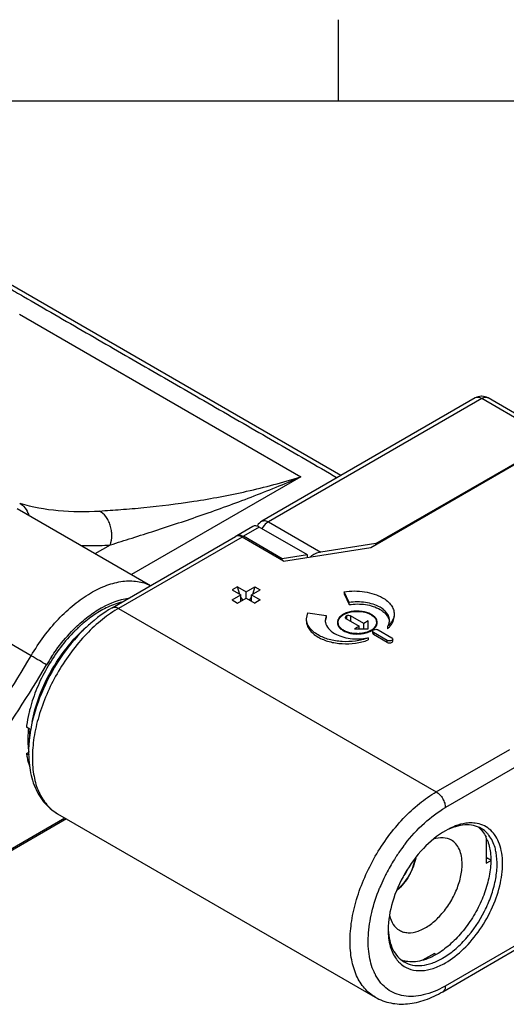
# Model space of a CAD drawing. Units: inches. Extents: x 0.7 to 21.3, y 0.5 to 16.
# Drawn here: x 17.5 to 19, y 13 to 16 of the extents above; entities that cross this region are included whole.
import ezdxf

# ---------------------------------------------------------------- set-up
doc = ezdxf.new("R2010")
doc.units = ezdxf.units.IN
doc.header["$LTSCALE"] = 1.21
doc.header["$MEASUREMENT"] = 0
doc.layers.get('0').update_dxf_attribs({"linetype": 'CONTINUOUS'})

msp = doc.modelspace()

# ---------------------------------------------------------------- linework, layer by layer
at = {"color": 7, "linetype": 'CONTINUOUS'}
for p, q in [((18.507, 15.75), (18.507, 16)), ((21.05, 15.75), (0.964, 15.75)), ((17.5281, 15.097), (18.3911, 14.5987)), ((18.9263, 14.8407), (18.2721, 14.463)), ((18.946, 14.8387), (18.2918, 14.461)), ((19.1068, 14.7459), (18.946, 14.8387)), ((19.1152, 14.7544), (18.9657, 14.8407)), ((18.6063, 14.3823), (19.0643, 14.6467)), ((18.6216, 14.3943), (19.0615, 14.6483)), ((18.3911, 14.5987), (17.8724, 14.2993)), ((17.5214, 14.5019), (17.9304, 14.2657)), ((18.2918, 14.461), (18.4526, 14.3682)), ((18.2442, 14.4469), (18.1952, 14.4186)), ((18.2639, 14.445), (18.215, 14.4167)), ((18.4115, 14.3598), (18.2639, 14.445)), ((17.8127, 14.1978), (18.1913, 14.4164)), ((18.211, 14.4144), (17.8324, 14.1958)), ((18.3385, 14.3408), (18.211, 14.4144)), ((18.3343, 14.3478), (18.215, 14.4167)), ((17.761, 14.3635), (17.8072, 14.3902)), ((18.3385, 14.3408), (18.6063, 14.3823)), ((18.6216, 14.3943), (18.4526, 14.3682)), ((18.6216, 14.3911), (18.6216, 14.3943)), ((18.3342, 14.3433), (18.3343, 14.3478)), ((18.4115, 14.3598), (18.3343, 14.3478)), ((18.4115, 14.3521), (18.4115, 14.3598)), ((17.5642, 14.0505), (17.1497, 14.2899)), ((18.1971, 14.2617), (18.1804, 14.2521)), ((18.1804, 14.2521), (18.2069, 14.2368)), ((18.1971, 14.2617), (18.2236, 14.2465)), ((18.204, 14.2384), (18.1971, 14.2617)), ((18.2236, 14.2465), (18.25, 14.2617)), ((18.2236, 14.2272), (18.2236, 14.2465)), ((18.2403, 14.2368), (18.2667, 14.2521)), ((18.25, 14.2617), (18.2431, 14.2384)), ((18.25, 14.2617), (18.2667, 14.2521)), ((18.5238, 14.2467), (18.5238, 14.2403)), ((18.5391, 14.2138), (18.5238, 14.2467)), ((18.1804, 14.2215), (18.2069, 14.2368)), ((18.1804, 14.2215), (18.1971, 14.2119)), ((18.1971, 14.2119), (18.2236, 14.2272)), ((18.2069, 14.2175), (18.2069, 14.2368)), ((18.2137, 14.2215), (18.2069, 14.23)), ((18.2236, 14.2272), (18.25, 14.2119)), ((18.2403, 14.23), (18.2334, 14.2215)), ((18.2403, 14.2368), (18.2667, 14.2215)), ((18.2403, 14.2175), (18.2403, 14.2368)), ((18.2667, 14.2215), (18.25, 14.2119)), ((18.5238, 14.2403), (18.5391, 14.2073)), ((18.5391, 14.2073), (18.5391, 14.2138)), ((17.8324, 14.1958), (18.8068, 13.6333)), ((18.4083, 14.1642), (18.4125, 14.1824)), ((18.4125, 14.1824), (18.4695, 14.1736)), ((18.4695, 14.1736), (18.4662, 14.1589)), ((18.4695, 14.1736), (18.4695, 14.1671)), ((18.5275, 14.1677), (18.5277, 14.1665)), ((18.5326, 14.1725), (18.5298, 14.1709)), ((18.5298, 14.1709), (18.5298, 14.1645)), ((18.5298, 14.1645), (18.5702, 14.1412)), ((18.5326, 14.1629), (18.5326, 14.1725)), ((18.5841, 14.1492), (18.5437, 14.1725)), ((18.5437, 14.1725), (18.5437, 14.1565)), ((18.598, 14.1573), (18.5841, 14.1492)), ((18.598, 14.1331), (18.598, 14.1573)), ((18.6211, 14.1624), (18.6236, 14.1524)), ((17.6986, 14.1269), (17.6982, 14.1265)), ((18.5081, 14.1425), (18.5055, 14.1524)), ((18.5702, 14.1412), (18.5562, 14.1331)), ((18.5562, 14.1331), (18.598, 14.1331)), ((18.5702, 14.1331), (18.5702, 14.1412)), ((18.5841, 14.1331), (18.5841, 14.1492)), ((18.6118, 14.1259), (18.6121, 14.1274)), ((18.6118, 14.1195), (18.6118, 14.1259)), ((18.6286, 14.1299), (18.6704, 14.1058)), ((18.6574, 14.1399), (18.6574, 14.1334)), ((18.5975, 14.1053), (18.5975, 14.0989)), ((18.6565, 14.0978), (18.6147, 14.1219)), ((18.6147, 14.1219), (18.6147, 14.1155)), ((18.6565, 14.0914), (18.6147, 14.1155)), ((18.6565, 14.0914), (18.6565, 14.0978)), ((18.6733, 14.0954), (18.6733, 14.1018)), ((17.5602, 13.8257), (17.5497, 13.8317)), ((18.8068, 13.6333), (19.0323, 13.7635)), ((17.5497, 13.7513), (17.5568, 13.7554)), ((17.5497, 13.7513), (17.5577, 13.7468)), ((19.0601, 13.7153), (18.8346, 13.5851)), ((17.673, 13.5506), (16.7834, 13.037)), ((16.7875, 13.046), (17.6672, 13.554)), ((17.6454, 13.5665), (18.6198, 13.004)), ((18.8346, 13.5144), (18.8346, 13.5144)), ((18.9599, 13.4915), (18.9599, 13.415)), ((18.9726, 13.425), (18.9599, 13.4324)), ((18.9599, 13.4279), (18.9638, 13.4301)), ((18.9599, 13.415), (18.9726, 13.4224)), ((18.8346, 13.0386), (19.0601, 13.1688)), ((18.8012, 13.1382), (18.7649, 13.1173)), ((18.8012, 13.1382), (18.8068, 13.135)), ((18.8265, 13.0206), (19.052, 13.1508))]:
    msp.add_line(p, q, dxfattribs=at)
msp.add_lwpolyline([(18.5145, 14.6029), (17.3494, 15.2756), (17.254, 15.334), (17.1622, 15.393), (16.9814, 15.4974)], dxfattribs=at)
for centre, radius, start, end in [((18.946, 14.8066), 0.0393, 88.8283, 91.453), ((18.2917, 14.4289), 0.0393, 148.5865, 151.3117), ((18.198, 14.4048), 0.0133, 110.4184, 119.9735), ((18.2021, 14.4066), 0.0138, 120.0252, 129.4049), ((18.1981, 14.4044), 0.0137, 104.7187, 110.4099), ((18.0111, 13.8864), 0.3572, 120.0017, 120.8617), ((18.4994, 14.1589), 0.0332, 180.0362, 190.736), ((18.5545, 14.1211), 0.0639, 113.9385, 116.9493), ((18.6299, 14.1589), 0.0331, 349.3819, 359.9461), ((18.0407, 13.787), 0.4883, 135.2112, 136.2807), ((18.031, 13.7929), 0.4712, 134.9309, 135.9492), ((18.0311, 13.7965), 0.4748, 133.4313, 135.2122), ((18.0201, 13.8038), 0.4558, 133.2703, 134.8674), ((18.0225, 13.8055), 0.4623, 133.2972, 133.422), ((18.013, 13.8113), 0.4454, 133.0989, 133.2649), ((18.0117, 13.8127), 0.4435, 132.9398, 133.0989), ((18.0087, 13.8159), 0.4391, 132.3704, 132.9405), ((18.0013, 13.8242), 0.428, 130.8871, 132.3741), ((18.0329, 13.7971), 0.454, 133.7561, 134.0446), ((18.0258, 13.8045), 0.4438, 131.9942, 133.7593), ((17.9927, 13.8341), 0.4149, 129.8879, 130.8847), ((18.0165, 13.8147), 0.43, 131.7095, 131.9837), ((18.0087, 13.8235), 0.4182, 129.3138, 131.7152), ((18.5259, 14.1528), 0.0224, 194.6242, 201.1006), ((18.5805, 14.1732), 0.0518, 300.7449, 304.1449), ((18.5801, 14.1755), 0.0553, 299.7881, 302.4543), ((18.5834, 14.1689), 0.0466, 304.1469, 307.454), ((18.6031, 14.1529), 0.0226, 338.4471, 343.9743), ((18.6059, 14.1921), 0.078, 311.2214, 315.082), ((18.5646, 14.2202), 0.1019, 269.5804, 273.0095), ((18.5647, 14.2208), 0.1036, 273.0367, 275.2056), ((18.5652, 14.2164), 0.0991, 275.17, 281.5548), ((18.5673, 14.2526), 0.1504, 281.2916, 281.566), ((18.1094, 13.7305), 0.5773, 146.6797, 149.6007), ((18.0071, 13.7697), 0.4618, 165.1365, 165.3328), ((17.9269, 13.7852), 0.3801, 172.1937, 172.9694), ((17.8456, 13.794), 0.2916, 179.9963, 181.2114), ((18.9133, 13.4377), 0.1005, 82.6238, 88.0841), ((18.8833, 13.4614), 0.0824, 44.1677, 52.3352), ((18.8812, 13.4593), 0.0854, 42.524, 44.1969), ((18.8558, 13.4431), 0.1156, 22.1795, 26.5062), ((19.1513, 13.1308), 0.5579, 142.1004, 144.5651), ((19.1659, 13.1208), 0.5756, 147.0683, 147.9279), ((19.1628, 13.1228), 0.572, 146.3121, 147.0683), ((19.1593, 13.1251), 0.5677, 144.5612, 146.313), ((19.1689, 13.1188), 0.5792, 147.9264, 152.9298), ((19.1558, 13.1254), 0.5645, 153.6928, 156.9555), ((19.1627, 13.1221), 0.5722, 152.9328, 153.6988), ((18.5963, 13.4494), 0.1336, 326.4646, 336.9001), ((19.1426, 13.131), 0.5502, 157.6986, 157.9062), ((19.1458, 13.1297), 0.5536, 156.962, 157.6981), ((18.7597, 13.1768), 0.094, 216.9077, 221.9255), ((18.7567, 13.1741), 0.0899, 221.9513, 224.2323), ((18.7543, 13.1716), 0.0865, 224.2041, 232.5103), ((18.7294, 13.195), 0.0825, 248.7981, 255.2961), ((18.7558, 13.144), 0.1533, 206.6734, 208.2726), ((18.6783, 13.3093), 0.3126, 299.3863, 300.0008)]:
    msp.add_arc(centre, radius, start, end, dxfattribs=at)
for centre, major_axis, ratio, start_param, end_param in [((18.4526, 14.336), (0.0429, 0.0136), 0.697907, 1.353532, 2.146961), ((17.7263, 13.9517), (0.1094, 0.3108), 0.410755, -4.155845, -4.009621)]:
    msp.add_ellipse(centre, major_axis=major_axis, ratio=ratio, start_param=start_param, end_param=end_param, dxfattribs=at)
for points, knots in [([(16.9785, 15.4924), (16.9946, 15.4832), (17.0266, 15.4647), (17.0667, 15.4415), (17.0988, 15.423), (17.1229, 15.4091), (17.1469, 15.3952), (17.165, 15.3848), (17.177, 15.3778), (17.185, 15.3733), (17.1981, 15.3651), (17.215, 15.3519), (17.2309, 15.3381), (17.2436, 15.3272), (17.2537, 15.3193), (17.2644, 15.3116), (17.276, 15.3046), (17.288, 15.2977), (17.3, 15.2908), (17.312, 15.2838), (17.3281, 15.2746), (17.3561, 15.2584), (17.3962, 15.2352), (17.4443, 15.2074), (17.4925, 15.1796), (17.5566, 15.1426), (17.6368, 15.0963), (17.733, 15.0407), (17.8293, 14.9852), (17.9255, 14.9296), (18.0218, 14.8741), (18.1501, 14.8), (18.3105, 14.7074), (18.4388, 14.6333), (18.5029, 14.5963)], [0, 0, 0, 0, 0.031403, 0.062807, 0.078509, 0.094209, 0.109913, 0.125611, 0.129542, 0.133469, 0.141146, 0.155721, 0.169807, 0.176877, 0.184079, 0.191498, 0.19921, 0.207067, 0.214916, 0.222765, 0.230617, 0.246319, 0.277722, 0.309125, 0.340529, 0.371932, 0.434739, 0.497546, 0.560353, 0.623159, 0.685966, 0.748773, 0.874386, 1, 1, 1, 1]), ([(18.946, 14.8387), (18.9427, 14.8406), (18.9362, 14.8433), (18.9289, 14.8422), (18.9263, 14.8407)], [0, 0, 0, 0, 0.550823, 1, 1, 1, 1]), ([(18.9623, 14.8421), (18.9611, 14.8424), (18.9554, 14.843), (18.9498, 14.8409), (18.946, 14.8387)], [0, 0, 0, 0, 0.22156, 1, 1, 1, 1]), ([(17.774, 14.4942), (17.7957, 14.4956), (17.8409, 14.4987), (17.9374, 14.5069), (18.0667, 14.5229), (18.2277, 14.5532), (18.3364, 14.5819), (18.3911, 14.5987)], [0, 0, 0, 0, 0.103662, 0.216986, 0.46307, 0.726138, 1, 1, 1, 1]), ([(17.8072, 14.3902), (17.8293, 14.3974), (17.8747, 14.4117), (17.9687, 14.4416), (18.091, 14.4821), (18.2406, 14.5365), (18.3408, 14.5771), (18.3911, 14.5987)], [0, 0, 0, 0, 0.112303, 0.230107, 0.477254, 0.735026, 1, 1, 1, 1]), ([(17.5291, 14.5181), (17.5353, 14.5145), (17.5471, 14.504), (17.5542, 14.4899), (17.5567, 14.482)], [0, 0, 0, 0, 0.463581, 1, 1, 1, 1]), ([(17.5291, 14.5181), (17.5677, 14.507), (17.6492, 14.4919), (17.7319, 14.4913), (17.774, 14.4942)], [0, 0, 0, 0, 0.487748, 1, 1, 1, 1]), ([(17.8072, 14.3902), (17.8101, 14.3995), (17.8123, 14.4146), (17.8108, 14.4349), (17.8073, 14.4504), (17.8013, 14.4648), (17.7915, 14.4806), (17.7814, 14.4899), (17.774, 14.4942)], [0, 0, 0, 0, 0.248673, 0.384867, 0.522527, 0.656556, 0.782752, 1, 1, 1, 1]), ([(18.2721, 14.463), (18.2747, 14.4645), (18.282, 14.4656), (18.2885, 14.4629), (18.2918, 14.461)], [0, 0, 0, 0, 0.449177, 1, 1, 1, 1]), ([(18.2918, 14.461), (18.2899, 14.4599), (18.282, 14.4544), (18.2758, 14.4467), (18.2721, 14.4402)], [0, 0, 0, 0, 0.229006, 1, 1, 1, 1]), ([(18.2639, 14.445), (18.2607, 14.4468), (18.2542, 14.4495), (18.2469, 14.4484), (18.2442, 14.4469)], [0, 0, 0, 0, 0.550833, 1, 1, 1, 1]), ([(18.2024, 14.4178), (18.2017, 14.418), (18.1992, 14.4183), (18.1965, 14.4182), (18.1947, 14.4177)], [0, 0, 0, 0, 0.266117, 1, 1, 1, 1]), ([(18.1986, 14.42), (18.1992, 14.4201), (18.2017, 14.4206), (18.2044, 14.4205), (18.2064, 14.4201)], [0, 0, 0, 0, 0.238142, 1, 1, 1, 1]), ([(18.211, 14.4144), (18.2103, 14.4148), (18.2076, 14.4163), (18.2046, 14.4174), (18.2024, 14.4178)], [0, 0, 0, 0, 0.266258, 1, 1, 1, 1]), ([(18.2064, 14.4201), (18.2071, 14.42), (18.2101, 14.4192), (18.213, 14.4179), (18.215, 14.4167)], [0, 0, 0, 0, 0.234801, 1, 1, 1, 1]), ([(17.7168, 14.389), (17.7242, 14.3887), (17.7544, 14.3878), (17.7846, 14.3887), (17.8072, 14.3902)], [0, 0, 0, 0, 0.246455, 1, 1, 1, 1]), ([(17.5642, 14.0505), (17.5762, 14.071), (17.602, 14.11), (17.6462, 14.1628), (17.6941, 14.2077), (17.744, 14.243), (17.7942, 14.2676), (17.8432, 14.2804), (17.8825, 14.2807), (17.9108, 14.2742), (17.9238, 14.2689), (17.93, 14.2658)], [0, 0, 0, 0, 0.154456, 0.304965, 0.448138, 0.581168, 0.702231, 0.810916, 0.908773, 0.954913, 1, 1, 1, 1]), ([(18.5238, 14.2467), (18.5446, 14.2499), (18.5764, 14.2499), (18.6159, 14.2407), (18.6337, 14.2331), (18.6417, 14.2284)], [0, 0, 0, 0, 0.521738, 0.771685, 1, 1, 1, 1]), ([(17.7054, 14.142), (17.7177, 14.1535), (17.7427, 14.1746), (17.793, 14.2072), (17.8344, 14.223), (17.8616, 14.2266)], [0, 0, 0, 0, 0.281259, 0.543204, 1, 1, 1, 1]), ([(17.8415, 14.2144), (17.8389, 14.2138), (17.8285, 14.2111), (17.8184, 14.2076), (17.8108, 14.2045)], [0, 0, 0, 0, 0.242767, 1, 1, 1, 1]), ([(18.6342, 14.199), (18.6208, 14.2068), (18.5888, 14.2164), (18.5559, 14.2163), (18.5391, 14.2138)], [0, 0, 0, 0, 0.477226, 1, 1, 1, 1]), ([(18.6417, 14.2284), (18.6471, 14.2254), (18.6568, 14.2187), (18.6684, 14.2065), (18.6758, 14.1929), (18.6775, 14.1833), (18.6775, 14.1786)], [0, 0, 0, 0, 0.289683, 0.549103, 0.78222, 1, 1, 1, 1]), ([(17.8127, 14.1978), (17.7815, 14.1798), (17.722, 14.1324), (17.6488, 14.0425), (17.5928, 13.9384), (17.5697, 13.8628), (17.563, 13.825)], [0, 0, 0, 0, 0.234568, 0.489586, 0.750319, 1, 1, 1, 1]), ([(17.8278, 14.1931), (17.8099, 14.1824), (17.7747, 14.1571), (17.7088, 14.0943), (17.6394, 13.9982), (17.592, 13.8897), (17.5717, 13.8014), (17.568, 13.7584), (17.568, 13.7378)], [0, 0, 0, 0, 0.114926, 0.238597, 0.501085, 0.76298, 0.885958, 1, 1, 1, 1]), ([(17.8108, 14.2045), (17.7962, 14.1986), (17.7666, 14.1832), (17.7399, 14.1635), (17.7266, 14.1524)], [0, 0, 0, 0, 0.477851, 1, 1, 1, 1]), ([(17.8127, 14.1978), (17.8154, 14.1993), (17.8227, 14.2004), (17.8292, 14.1977), (17.8324, 14.1958)], [0, 0, 0, 0, 0.449177, 1, 1, 1, 1]), ([(18.6077, 14.1773), (18.599, 14.1824), (18.5782, 14.1884), (18.5515, 14.1879), (18.5312, 14.1825), (18.5186, 14.1763), (18.5092, 14.1683), (18.5053, 14.1615), (18.5044, 14.1582)], [0, 0, 0, 0, 0.262177, 0.547974, 0.682981, 0.804513, 0.909643, 1, 1, 1, 1]), ([(18.5286, 14.1795), (18.5396, 14.1844), (18.5641, 14.1886), (18.5886, 14.1846), (18.5998, 14.1798)], [0, 0, 0, 0, 0.499041, 1, 1, 1, 1]), ([(18.5391, 14.2073), (18.5559, 14.2099), (18.5888, 14.2099), (18.6208, 14.2004), (18.6342, 14.1926)], [0, 0, 0, 0, 0.522774, 1, 1, 1, 1]), ([(18.663, 14.1589), (18.663, 14.1626), (18.6616, 14.1704), (18.6557, 14.1813), (18.6463, 14.1912), (18.6385, 14.1966), (18.6342, 14.199)], [0, 0, 0, 0, 0.217755, 0.450865, 0.710326, 1, 1, 1, 1]), ([(18.6342, 14.1926), (18.6373, 14.1908), (18.648, 14.1838), (18.6572, 14.1736), (18.6606, 14.165)], [0, 0, 0, 0, 0.282025, 1, 1, 1, 1]), ([(18.4441, 14.1143), (18.4387, 14.1174), (18.429, 14.1241), (18.4174, 14.1363), (18.41, 14.1498), (18.4083, 14.1595), (18.4083, 14.1642)], [0, 0, 0, 0, 0.289701, 0.549088, 0.7822, 1, 1, 1, 1]), ([(18.4083, 14.1577), (18.4083, 14.1531), (18.41, 14.1434), (18.4174, 14.1299), (18.429, 14.1177), (18.4387, 14.111), (18.4441, 14.1079)], [0, 0, 0, 0, 0.2178, 0.450912, 0.710299, 1, 1, 1, 1]), ([(18.4667, 14.1586), (18.4672, 14.1608), (18.468, 14.1637), (18.4692, 14.1664), (18.4695, 14.1671)], [0, 0, 0, 0, 0.744998, 1, 1, 1, 1]), ([(18.5055, 14.1524), (18.5055, 14.1549), (18.5065, 14.16), (18.5107, 14.167), (18.5172, 14.1732), (18.5226, 14.1765), (18.5255, 14.178)], [0, 0, 0, 0, 0.214404, 0.446155, 0.706751, 1, 1, 1, 1]), ([(18.5298, 14.1709), (18.5294, 14.1707), (18.5283, 14.17), (18.5275, 14.1687), (18.5275, 14.1677)], [0, 0, 0, 0, 0.293912, 1, 1, 1, 1]), ([(18.5277, 14.1665), (18.5278, 14.1663), (18.5283, 14.1655), (18.5291, 14.1649), (18.5298, 14.1645)], [0, 0, 0, 0, 0.225491, 1, 1, 1, 1]), ([(18.5358, 14.1737), (18.5355, 14.1736), (18.5344, 14.1734), (18.5333, 14.1729), (18.5326, 14.1725)], [0, 0, 0, 0, 0.265785, 1, 1, 1, 1]), ([(18.5437, 14.1725), (18.5432, 14.1728), (18.5407, 14.1739), (18.5379, 14.174), (18.5358, 14.1737)], [0, 0, 0, 0, 0.229586, 1, 1, 1, 1]), ([(18.5998, 14.1798), (18.601, 14.1793), (18.6056, 14.1772), (18.6099, 14.1745), (18.6128, 14.1721)], [0, 0, 0, 0, 0.265018, 1, 1, 1, 1]), ([(18.6191, 14.1683), (18.6183, 14.1692), (18.615, 14.1726), (18.611, 14.1755), (18.6077, 14.1773)], [0, 0, 0, 0, 0.234165, 1, 1, 1, 1]), ([(18.6128, 14.1721), (18.6137, 14.1714), (18.6169, 14.1686), (18.6196, 14.1652), (18.6211, 14.1624)], [0, 0, 0, 0, 0.268164, 1, 1, 1, 1]), ([(18.6249, 14.1577), (18.6247, 14.1586), (18.6234, 14.1625), (18.6211, 14.166), (18.6191, 14.1683)], [0, 0, 0, 0, 0.237327, 1, 1, 1, 1]), ([(18.6775, 14.1786), (18.6775, 14.1717), (18.6733, 14.1566), (18.6633, 14.1451), (18.6574, 14.1399)], [0, 0, 0, 0, 0.466946, 1, 1, 1, 1]), ([(18.6606, 14.165), (18.6609, 14.1641), (18.6621, 14.1608), (18.6627, 14.1574), (18.6629, 14.1548)], [0, 0, 0, 0, 0.255022, 1, 1, 1, 1]), ([(18.6717, 14.1508), (18.6727, 14.1525), (18.6759, 14.1592), (18.6775, 14.1667), (18.6775, 14.1722)], [0, 0, 0, 0, 0.2606, 1, 1, 1, 1]), ([(17.5673, 13.8474), (17.572, 13.8727), (17.5864, 13.9236), (17.6195, 13.9966), (17.663, 14.0646), (17.6983, 14.1051), (17.7172, 14.1234)], [0, 0, 0, 0, 0.241917, 0.496264, 0.752535, 1, 1, 1, 1]), ([(17.627, 14.0477), (17.6316, 14.0546), (17.6501, 14.0815), (17.671, 14.1068), (17.6878, 14.1244)], [0, 0, 0, 0, 0.254437, 1, 1, 1, 1]), ([(18.4667, 14.1527), (18.468, 14.146), (18.4756, 14.132), (18.4879, 14.1228), (18.495, 14.1187)], [0, 0, 0, 0, 0.453621, 1, 1, 1, 1]), ([(18.505, 14.1448), (18.5053, 14.1441), (18.5066, 14.1411), (18.5085, 14.1384), (18.5101, 14.1366)], [0, 0, 0, 0, 0.238944, 1, 1, 1, 1]), ([(18.5164, 14.1328), (18.5155, 14.1335), (18.5123, 14.1363), (18.5096, 14.1397), (18.5081, 14.1425)], [0, 0, 0, 0, 0.268164, 1, 1, 1, 1]), ([(18.5101, 14.1366), (18.5108, 14.1357), (18.5142, 14.1322), (18.5182, 14.1294), (18.5214, 14.1275)], [0, 0, 0, 0, 0.234165, 1, 1, 1, 1]), ([(18.5294, 14.125), (18.5282, 14.1256), (18.5236, 14.1277), (18.5192, 14.1304), (18.5164, 14.1328)], [0, 0, 0, 0, 0.265018, 1, 1, 1, 1]), ([(18.5214, 14.1275), (18.5283, 14.1235), (18.5445, 14.118), (18.5614, 14.1169), (18.5702, 14.1174)], [0, 0, 0, 0, 0.474856, 1, 1, 1, 1]), ([(18.5638, 14.1183), (18.5608, 14.1184), (18.5491, 14.119), (18.5374, 14.1216), (18.5294, 14.125)], [0, 0, 0, 0, 0.261335, 1, 1, 1, 1]), ([(18.607, 14.1287), (18.6017, 14.1256), (18.5896, 14.1208), (18.5767, 14.1188), (18.5699, 14.1185)], [0, 0, 0, 0, 0.473789, 1, 1, 1, 1]), ([(18.585, 14.1192), (18.5871, 14.1197), (18.5949, 14.1215), (18.6025, 14.1245), (18.6076, 14.1274)], [0, 0, 0, 0, 0.264848, 1, 1, 1, 1]), ([(18.6098, 14.1288), (18.6106, 14.1293), (18.6139, 14.1315), (18.6169, 14.1341), (18.6188, 14.1363)], [0, 0, 0, 0, 0.264149, 1, 1, 1, 1]), ([(18.6236, 14.1524), (18.6236, 14.1487), (18.6211, 14.1405), (18.6152, 14.1346), (18.6118, 14.1319)], [0, 0, 0, 0, 0.461438, 1, 1, 1, 1]), ([(18.6147, 14.1219), (18.6143, 14.1221), (18.6129, 14.1231), (18.6118, 14.1247), (18.6118, 14.1259)], [0, 0, 0, 0, 0.293924, 1, 1, 1, 1]), ([(18.6121, 14.1274), (18.6127, 14.1285), (18.6149, 14.1304), (18.6192, 14.1317), (18.6241, 14.1317), (18.6273, 14.1307), (18.6286, 14.1299)], [0, 0, 0, 0, 0.199999, 0.458319, 0.741436, 1, 1, 1, 1]), ([(18.6188, 14.1363), (18.6194, 14.1369), (18.6215, 14.1395), (18.6232, 14.1424), (18.6241, 14.1446)], [0, 0, 0, 0, 0.263171, 1, 1, 1, 1]), ([(18.6574, 14.1399), (18.658, 14.1409), (18.6603, 14.145), (18.6618, 14.1494), (18.6624, 14.1528)], [0, 0, 0, 0, 0.259163, 1, 1, 1, 1]), ([(18.6612, 14.137), (18.6623, 14.1381), (18.6662, 14.1423), (18.6697, 14.1471), (18.6717, 14.1508)], [0, 0, 0, 0, 0.26139, 1, 1, 1, 1]), ([(17.6923, 14.1205), (17.6769, 14.1046), (17.6478, 14.07), (17.6108, 14.013), (17.581, 13.9521), (17.5665, 13.9095), (17.5608, 13.8882)], [0, 0, 0, 0, 0.247018, 0.50101, 0.754491, 1, 1, 1, 1]), ([(18.5975, 14.1053), (18.5852, 14.1007), (18.5588, 14.0943), (18.5182, 14.0927), (18.4789, 14.0988), (18.4546, 14.1082), (18.4441, 14.1143)], [0, 0, 0, 0, 0.248675, 0.511283, 0.767884, 1, 1, 1, 1]), ([(18.4441, 14.1079), (18.4546, 14.1018), (18.4789, 14.0924), (18.5182, 14.0863), (18.5588, 14.0879), (18.5852, 14.0942), (18.5975, 14.0989)], [0, 0, 0, 0, 0.232116, 0.488717, 0.751325, 1, 1, 1, 1]), ([(18.495, 14.1187), (18.5019, 14.1147), (18.5174, 14.1082), (18.5516, 14.1008), (18.579, 14.1016), (18.5968, 14.1052)], [0, 0, 0, 0, 0.228854, 0.480124, 1, 1, 1, 1]), ([(18.6118, 14.1195), (18.6118, 14.1191), (18.6121, 14.1174), (18.6136, 14.1161), (18.6147, 14.1155)], [0, 0, 0, 0, 0.220929, 1, 1, 1, 1]), ([(18.6733, 14.1018), (18.6733, 14.1006), (18.6715, 14.0979), (18.667, 14.0962), (18.6616, 14.0959), (18.658, 14.0969), (18.6565, 14.0978)], [0, 0, 0, 0, 0.183563, 0.435164, 0.728313, 1, 1, 1, 1]), ([(18.6565, 14.0914), (18.658, 14.0905), (18.6616, 14.0895), (18.667, 14.0898), (18.6715, 14.0915), (18.6733, 14.0942), (18.6733, 14.0954)], [0, 0, 0, 0, 0.271664, 0.564778, 0.81641, 1, 1, 1, 1]), ([(18.6704, 14.1058), (18.6708, 14.1056), (18.6722, 14.1046), (18.6733, 14.103), (18.6733, 14.1018)], [0, 0, 0, 0, 0.293924, 1, 1, 1, 1]), ([(16.7581, 13.1759), (16.8359, 13.2258), (16.9891, 13.3413), (17.2005, 13.5468), (17.3958, 13.7848), (17.5108, 13.9595), (17.5642, 14.0505)], [0, 0, 0, 0, 0.231222, 0.478024, 0.736015, 1, 1, 1, 1]), ([(17.6115, 14.0227), (17.6042, 14.0271), (17.5884, 14.0364), (17.5727, 14.0456), (17.5642, 14.0505)], [0, 0, 0, 0, 0.464484, 1, 1, 1, 1]), ([(16.7875, 13.1287), (16.867, 13.1796), (17.0236, 13.2977), (17.2397, 13.5078), (17.4394, 13.7511), (17.5569, 13.9296), (17.6115, 14.0227)], [0, 0, 0, 0, 0.231222, 0.478024, 0.736015, 1, 1, 1, 1]), ([(17.5604, 13.8866), (17.5593, 13.8825), (17.5552, 13.866), (17.5521, 13.8493), (17.5504, 13.8368)], [0, 0, 0, 0, 0.255659, 1, 1, 1, 1]), ([(17.5559, 13.8281), (17.5556, 13.8252), (17.5545, 13.8139), (17.554, 13.8025), (17.554, 13.794)], [0, 0, 0, 0, 0.255624, 1, 1, 1, 1]), ([(17.563, 13.825), (17.5624, 13.8215), (17.5601, 13.8077), (17.5584, 13.7938), (17.5576, 13.7834)], [0, 0, 0, 0, 0.254017, 1, 1, 1, 1]), ([(17.5541, 13.7878), (17.5542, 13.785), (17.5546, 13.7742), (17.5556, 13.7634), (17.5568, 13.7554)], [0, 0, 0, 0, 0.256765, 1, 1, 1, 1]), ([(17.5576, 13.7834), (17.5558, 13.7607), (17.5561, 13.7166), (17.5703, 13.6543), (17.5994, 13.6017), (17.6292, 13.5759), (17.6454, 13.5665)], [0, 0, 0, 0, 0.278003, 0.533221, 0.771052, 1, 1, 1, 1]), ([(17.5497, 13.7513), (17.5503, 13.7476), (17.5527, 13.7331), (17.5566, 13.7188), (17.5604, 13.7087)], [0, 0, 0, 0, 0.260278, 1, 1, 1, 1]), ([(17.568, 13.7378), (17.568, 13.7188), (17.5708, 13.6828), (17.5854, 13.6332), (17.61, 13.5931), (17.6331, 13.5737), (17.6454, 13.5665)], [0, 0, 0, 0, 0.2898, 0.549049, 0.782228, 1, 1, 1, 1]), ([(18.5423, 13.1752), (18.5423, 13.1961), (18.5461, 13.2396), (18.5669, 13.3289), (18.6152, 13.4385), (18.686, 13.5351), (18.7529, 13.5978), (18.7887, 13.6228), (18.8068, 13.6333)], [0, 0, 0, 0, 0.114257, 0.237539, 0.500002, 0.762464, 0.885744, 1, 1, 1, 1]), ([(18.8068, 13.6333), (18.8107, 13.631), (18.8182, 13.6247), (18.8269, 13.6128), (18.8329, 13.5993), (18.8346, 13.5896), (18.8346, 13.5851)], [0, 0, 0, 0, 0.237247, 0.499999, 0.762752, 1, 1, 1, 1]), ([(18.7111, 13.4735), (18.729, 13.4965), (18.7668, 13.5379), (18.8116, 13.5718), (18.8346, 13.5851)], [0, 0, 0, 0, 0.523127, 1, 1, 1, 1]), ([(18.9167, 13.5382), (18.9102, 13.5384), (18.8814, 13.5367), (18.8539, 13.5255), (18.8346, 13.5144)], [0, 0, 0, 0, 0.225899, 1, 1, 1, 1]), ([(18.8346, 13.1093), (18.8549, 13.121), (18.8941, 13.152), (18.9429, 13.2108), (18.9813, 13.2794), (19.0054, 13.3511), (19.012, 13.4102), (19.0071, 13.4526), (18.9991, 13.4796), (18.9867, 13.5024), (18.9699, 13.5202), (18.9494, 13.5324), (18.9341, 13.5364), (18.9262, 13.5374)], [0, 0, 0, 0, 0.133123, 0.280077, 0.431464, 0.576874, 0.707237, 0.765125, 0.817903, 0.866172, 0.911252, 0.95511, 1, 1, 1, 1]), ([(18.9444, 13.5212), (18.9371, 13.5254), (18.9206, 13.5316), (18.8933, 13.5332), (18.864, 13.5274), (18.8448, 13.5193), (18.8351, 13.5144)], [0, 0, 0, 0, 0.220704, 0.455094, 0.713228, 1, 1, 1, 1]), ([(18.9682, 13.5003), (18.9665, 13.5024), (18.9596, 13.5105), (18.9512, 13.5173), (18.9444, 13.5212)], [0, 0, 0, 0, 0.256082, 1, 1, 1, 1]), ([(18.8346, 13.5144), (18.8097, 13.5), (18.7626, 13.4603), (18.7076, 13.3852), (18.67, 13.3), (18.6592, 13.2393), (18.6592, 13.2106)], [0, 0, 0, 0, 0.237237, 0.500009, 0.762787, 1, 1, 1, 1]), ([(18.8531, 13.4853), (18.8454, 13.4897), (18.8262, 13.4949), (18.807, 13.4914), (18.7973, 13.4882)], [0, 0, 0, 0, 0.467932, 1, 1, 1, 1]), ([(18.9441, 13.517), (18.9456, 13.5154), (18.9514, 13.5085), (18.9562, 13.5008), (18.9593, 13.4947)], [0, 0, 0, 0, 0.242848, 1, 1, 1, 1]), ([(18.9904, 13.4473), (18.9895, 13.4524), (18.9852, 13.4712), (18.9768, 13.4892), (18.9682, 13.5003)], [0, 0, 0, 0, 0.270578, 1, 1, 1, 1]), ([(18.9628, 13.4868), (18.968, 13.4742), (18.9745, 13.4454), (18.974, 13.3988), (18.964, 13.3484), (18.9453, 13.2969), (18.9189, 13.2471), (18.8861, 13.2019), (18.8489, 13.1637), (18.821, 13.1432), (18.8068, 13.135)], [0, 0, 0, 0, 0.099243, 0.212544, 0.338361, 0.473049, 0.611753, 0.749135, 0.880004, 1, 1, 1, 1]), ([(18.8861, 13.4123), (18.8861, 13.4204), (18.8849, 13.4357), (18.8787, 13.4568), (18.8682, 13.474), (18.8584, 13.4822), (18.8531, 13.4853)], [0, 0, 0, 0, 0.289703, 0.549091, 0.78222, 1, 1, 1, 1]), ([(18.7436, 13.4306), (18.7398, 13.4117), (18.7256, 13.3751), (18.7011, 13.3444), (18.6867, 13.3317)], [0, 0, 0, 0, 0.499993, 1, 1, 1, 1]), ([(18.8263, 13.1238), (18.8391, 13.1312), (18.8645, 13.1494), (18.911, 13.1951), (18.9491, 13.2517), (18.9758, 13.3137), (18.9889, 13.3605), (18.9945, 13.4052), (18.9928, 13.434), (18.9904, 13.4473)], [0, 0, 0, 0, 0.116894, 0.24378, 0.512621, 0.646713, 0.774798, 0.89335, 1, 1, 1, 1]), ([(18.7411, 13.4271), (18.7381, 13.4092), (18.7245, 13.3748), (18.7013, 13.346), (18.6873, 13.3346)], [0, 0, 0, 0, 0.500544, 1, 1, 1, 1]), ([(18.6937, 13.2091), (18.6976, 13.2068), (18.7063, 13.2032), (18.726, 13.2003), (18.7539, 13.2058), (18.7867, 13.2238), (18.8183, 13.2517), (18.8462, 13.2874), (18.8681, 13.3279), (18.8823, 13.37), (18.8861, 13.3987), (18.8861, 13.4123)], [0, 0, 0, 0, 0.042878, 0.087523, 0.186928, 0.30424, 0.437963, 0.582367, 0.729595, 0.87125, 1, 1, 1, 1]), ([(18.6188, 13.0752), (18.6104, 13.0919), (18.5988, 13.131), (18.5964, 13.1955), (18.6075, 13.2663), (18.6231, 13.314), (18.6328, 13.338)], [0, 0, 0, 0, 0.207632, 0.445664, 0.712152, 1, 1, 1, 1]), ([(18.6636, 13.254), (18.6658, 13.2445), (18.6725, 13.2269), (18.6862, 13.2134), (18.6937, 13.2091)], [0, 0, 0, 0, 0.530577, 1, 1, 1, 1]), ([(18.6592, 13.2106), (18.6592, 13.1935), (18.6626, 13.1617), (18.6758, 13.132), (18.6846, 13.1203)], [0, 0, 0, 0, 0.538526, 1, 1, 1, 1]), ([(18.6595, 13.2104), (18.66, 13.1995), (18.6626, 13.1788), (18.6722, 13.1505), (18.6872, 13.1275), (18.7009, 13.1163), (18.7082, 13.1121)], [0, 0, 0, 0, 0.286754, 0.54493, 0.779354, 1, 1, 1, 1]), ([(18.6198, 13.004), (18.6074, 13.0111), (18.5844, 13.0305), (18.5598, 13.0707), (18.5452, 13.1202), (18.5423, 13.1563), (18.5423, 13.1752)], [0, 0, 0, 0, 0.217772, 0.450951, 0.710199, 1, 1, 1, 1]), ([(18.8068, 13.135), (18.7984, 13.1302), (18.7817, 13.1219), (18.756, 13.114), (18.7315, 13.1114), (18.7158, 13.1133), (18.7085, 13.1152)], [0, 0, 0, 0, 0.28329, 0.54298, 0.780244, 1, 1, 1, 1]), ([(18.7016, 13.103), (18.7098, 13.0968), (18.7292, 13.0871), (18.7629, 13.0839), (18.7992, 13.0914), (18.8228, 13.1025), (18.8346, 13.1093)], [0, 0, 0, 0, 0.218643, 0.44977, 0.708099, 1, 1, 1, 1]), ([(18.7082, 13.1121), (18.716, 13.1076), (18.7339, 13.1011), (18.7636, 13.1003), (18.7953, 13.108), (18.8159, 13.1178), (18.8263, 13.1238)], [0, 0, 0, 0, 0.217783, 0.450927, 0.710256, 1, 1, 1, 1]), ([(18.8317, 13.0369), (18.8114, 13.0255), (18.771, 13.0081), (18.7172, 13.0042), (18.6802, 13.0145), (18.6562, 13.028), (18.6359, 13.0472), (18.6254, 13.0629), (18.6208, 13.0714)], [0, 0, 0, 0, 0.291299, 0.540082, 0.654351, 0.766291, 0.880197, 1, 1, 1, 1]), ([(18.8346, 13.0386), (18.8346, 13.0348), (18.8337, 13.0278), (18.8291, 13.0221), (18.8265, 13.0206)], [0, 0, 0, 0, 0.550825, 1, 1, 1, 1]), ([(18.6198, 13.004), (18.6343, 12.9956), (18.667, 12.9835), (18.7202, 12.9816), (18.7747, 12.9943), (18.8094, 13.0107), (18.8265, 13.0206)], [0, 0, 0, 0, 0.232583, 0.472315, 0.726296, 1, 1, 1, 1])]:
    msp.add_open_spline(points, degree=3, knots=knots, dxfattribs=at)
for points in [[(18.945, 14.8459), (18.9385, 14.8458), (18.9319, 14.8439), (18.9263, 14.8407)], [(18.9657, 14.8407), (18.96, 14.8439), (18.9533, 14.8458), (18.9468, 14.8459)], [(18.9657, 14.8407), (18.9646, 14.8413), (18.9635, 14.8418), (18.9623, 14.8421)], [(18.2721, 14.463), (18.2665, 14.4597), (18.2615, 14.4549), (18.2582, 14.4494)], [(18.1952, 14.4186), (18.1963, 14.4192), (18.1974, 14.4197), (18.1986, 14.42)], [(18.5044, 14.1582), (18.5039, 14.1563), (18.5036, 14.1544), (18.5036, 14.1524)], [(18.6256, 14.1524), (18.6256, 14.1542), (18.6254, 14.156), (18.6249, 14.1577)], [(18.5036, 14.1524), (18.5036, 14.1507), (18.5038, 14.1489), (18.5042, 14.1472)], [(18.6248, 14.1467), (18.6253, 14.1485), (18.6256, 14.1505), (18.6256, 14.1524)]]:
    msp.add_open_spline(points, degree=3, dxfattribs=at)

doc.saveas('drawing.dxf')
